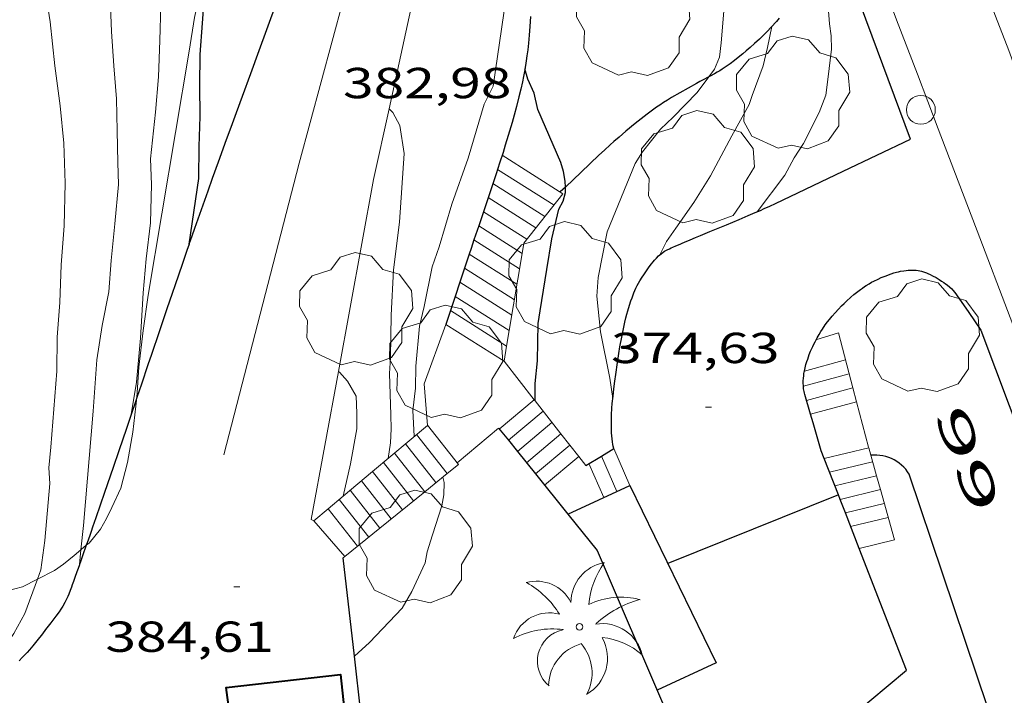
# Model space of a CAD drawing. Units: inches. Extents: x 451998 to 453005, y 4602498 to 4603006.
# Drawn here: x 452941 to 452975, y 4602922 to 4602945 of the extents above; entities that cross this region are included whole.
import ezdxf
from ezdxf.enums import TextEntityAlignment as Align

# ---------------------------------------------------------------- set-up
doc = ezdxf.new("R2010")
doc.units = ezdxf.units.IN
doc.header["$MEASUREMENT"] = 0
doc.linetypes.add('DGN Style 1', pattern=[6.27823832, 0.01044632, -6.267792])
for name, color, linetype, lineweight in [('ARBRE', 7, 'Continuous', 0), ('BOSC', 7, 'Continuous', 0), ('CORBA DE NIVELL', 7, 'Continuous', 0), ('CORBA MESTRA', 7, 'Continuous', 0), ('COTA ALTIMETRICA', 7, 'Continuous', 0), ('EIX VIA URBANA PAVIMENTADA', 7, 'Continuous', 0), ('ESCALES', 7, 'Continuous', 0), ('FACANA EXTERIOR', 7, 'Continuous', 0), ('LIMIT DE PAVIMENT', 7, 'Continuous', 0), ('MUR', 7, 'Continuous', 0), ('MUR CONTENCIO', 7, 'Continuous', 0), ('PAL', 7, 'Continuous', 0), ('PALMERA', 7, 'Continuous', 0), ('TEXT DE NUMERO DE POLICIA', 7, 'Continuous', 0), ('VORERA', 7, 'Continuous', 0)]:
    doc.layers.add(name, color=color, linetype=linetype, lineweight=lineweight)
doc.styles.add('Style-Arial', font='ARIAL.TTF')
doc.linetypes.add('bosc', pattern='A,-2.235,[9,dgnlstyle-mataro.shx,S=0.035752,R=0,X=0,Y=0],-2.235', length=4.47)

# ---------------------------------------------------------------- blocks, each defined once
blk = doc.blocks.new('PAL')
at = {"color": 0, "linetype": 'ByBlock', "lineweight": -2}
blk.add_circle((0, 0), 0.5000000000992941, dxfattribs=at)
blk = doc.blocks.new('ARBRE')
at = {"color": 0, "linetype": 'ByBlock', "lineweight": -2, "flags": 128}
blk.add_lwpolyline([(-0.507, -1.872), (-1.415, -1.448), (-1.697, -0.9400000000000001), (-1.675, -0.342), (-1.951, 0.138), (-1.943, 0.686), (-1.511, 1.208), (-0.871, 1.406), (-0.543, 1.846), (-0.027, 2.012), (0.541, 1.882), (0.933, 1.428), (1.495, 1.262), (1.921, 0.6940000000000001), (1.969, 0.068), (1.593, -0.562), (1.593, -1.098), (1.229, -1.618), (0.505, -1.886), (-0.049, -1.762), (-0.507, -1.872)], dxfattribs=at)
blk = doc.blocks.new('PALME')
at = {"color": 0, "linetype": 'ByBlock', "lineweight": -2}
blk.add_circle((0, 0), 0.1157551100856748, dxfattribs=at)
at = {"color": 0, "linetype": 'ByBlock', "lineweight": -2, "extrusion": (0, 0, -1)}
for centre, radius, start, end in [((-1.108080517649651, 0.8442025735378266), 1.403282171960354, 0.07345277777777103, 79.6846861111111), ((1.484112182736397, 0.2516489796638489), 1.328985995679915, 74.32388055555512, 152.9322555555551), ((3.396099492430687, -1.235495022058487), 3.18010189079768, 119.4532138888884, 148.2736888888884), ((-1.43433788228035, -1.507501967906952), 2.537713358537655, 63.92806388888955, 105.150983333334), ((-3.099570651769638, -2.666359532594681), 3.754366305090909, 47.78692499999996, 74.23604166666661), ((-0.787374611377716, -1.314725165367127), 1.427465218460625, 80.60685555555526, 167.838408333333), ((0.4758311685323715, -1.079651026248932), 1.445902448616271, 150.8229888888895, 239.8864416666673), ((-0.5501846393346786, -2.803135895490646), 2.446884439954634, 95.61006666666718, 131.5520555555561)]:
    blk.add_arc(centre, radius, start, end, dxfattribs=at)
at = {"color": 0, "linetype": 'ByBlock', "lineweight": -2}
for centre, radius, start, end in [((3.298209535241127, 0.4955820450782776), 2.991768910878694, 144.6904888888889, 174.7063861111111), ((-1.048597732901573, -0.8221038019657135), 1.308653105497665, 74.1510222222226, 161.4971611111115), ((-0.933410438656807, -2.966663457632065), 2.896922169811624, 82.45839444444509, 117.9142555555562), ((-0.3516227054595947, -1.18449667429924), 1.107743377042529, 101.6102194444447, 230.7564055555559), ((0.4806208680868149, -2.075879712343216), 1.554275349064389, 105.3338361111102, 178.1020611111103), ((-1.121552417397499, -1.591161145687103), 1.55505366090631, 331.1120861111116, 40.95129444444493)]:
    blk.add_arc(centre, radius, start, end, dxfattribs=at)
blk = doc.blocks.new('COTA')
at = {"color": 0, "linetype": 'ByBlock', "lineweight": -2}
blk.add_line((0, 0), (0.2, 0), dxfattribs=at)

msp = doc.modelspace()

# ---------------------------------------------------------------- linework, layer by layer
at = {"layer": 'BOSC', "color": 3, "linetype": 'bosc', "lineweight": 20}
for points in [[(452947.7801210662, 4602946.110046637, 390.6298662764767), (452947.6089676726, 4602945.721120974, 390.6696056932177), (452947.4889649827, 4602945.391121373, 390.6696056932177), (452947.39996206, 4602945.024121478, 390.6696056932177), (452947.21895294, 4602943.859121046, 390.7016057428305), (452945.7988867072, 4602935.420118737, 391.5656070823761), (452945.6238771563, 4602934.197118169, 391.6376071940049), (452945.4738673331, 4602932.933117347, 391.8616075412945), (452945.4098915708, 4602931.876650522, 391.9495631924505)], [(452945.4098915708, 4602931.876650522, 391.9495631924505), (452945.4098592138, 4602931.876116194, 391.9496076777297), (452945.2758499238, 4602930.679115354, 392.0216077893585), (452945.0818416486, 4602929.628115197, 392.2696081738576), (452944.8518345922, 4602928.745115574, 392.2936082110673), (452944.5488290236, 4602928.073116831, 392.4616084715345), (452944.3618258048, 4602927.68711765, 392.4936085211473), (452944.1538227281, 4602927.324118666, 392.5016085335506), (452943.7538184584, 4602926.843120955, 392.6536087692113), (452943.659009005, 4602926.763412013, 392.6704636756224)], [(452943.659009005, 4602926.763412013, 392.6704636756224), (452943.4838163174, 4602926.616122652, 392.7016088436305), (452943.4743100615, 4602926.608167749, 392.7019270426452)], [(452943.4743100615, 4602926.608167749, 392.7019270426452), (452943.2448144294, 4602926.416124155, 392.7096088560336), (452942.8658115048, 4602926.108126554, 392.8456090668881), (452942.563809428, 4602925.896128517, 393.005609314952), (452941.9702801274, 4602925.588914453, 393.1299979842776)], [(452941.9702801274, 4602925.588914453, 393.1299979842776), (452941.456803364, 4602925.323136028, 393.2376096746449), (452940.9178015497, 4602925.194139918, 393.445609997128), (452940.4688002921, 4602925.120143211, 393.5576101707729), (452940.1610037585, 4602925.129709847, 393.5993453038047)]]:
    msp.add_polyline3d(points, dxfattribs=at)
at = {"layer": 'CORBA DE NIVELL', "color": 30, "linetype": 'Continuous', "lineweight": 0}
for points, elevation in [([(452945.2109750879, 4602931.290844446), (452945.3958632136, 4602932.406117121), (452945.5348750152, 4602933.933118434), (452945.6318870325, 4602935.497120122), (452945.728896121, 4602936.675121213), (452945.8779057757, 4602937.917122008), (452945.9199159399, 4602939.248123753), (452945.8779225821, 4602940.132125442), (452946.0539351469, 4602941.752126618), (452946.1619446318, 4602942.980127702), (452946.2089541967, 4602944.231129287), (452946.2359635257, 4602945.455130979), (452946.2319730039, 4602946.705132947), (452946.2159834195, 4602948.081135202), (452946.128993983, 4602949.491138048), (452946.1070043439, 4602950.86114034), (452946.1880148872, 4602952.234141855), (452946.2510259337, 4602953.677143613), (452946.3160375372, 4602955.193145471), (452946.3220504225, 4602956.890148056), (452946.4200590422, 4602958.006149042), (452946.1081205942, 4602966.182164084)], 386.0005984544), ([(452955.0138639363, 4602930.536041245), (452954.9638706648, 4602931.433043014), (452955.0598766485, 4602932.202043479), (452955.0638824667, 4602932.968044636), (452955.1958930967, 4602934.342045765), (452955.351898536, 4602935.027045643), (452955.6369094335, 4602936.405045616), (452955.8739150287, 4602937.094044887), (452956.3149269269, 4602938.572043833), (452956.8799398746, 4602940.163042012), (452957.4299549236, 4602942.034040741), (452957.738960069, 4602942.649039349), (452958.4779996759, 4602947.7180416), (452958.4510065842, 4602948.634043225), (452958.4550139124, 4602949.599044692), (452958.3780213881, 4602950.600046827), (452958.2280293122, 4602951.675049633), (452958.0800427934, 4602953.482053557), (452957.939055466, 4602955.181057261), (452957.7930652477, 4602956.500060414), (452957.4893554091, 4602957.090507331)], 382.0005922528001), ([(452961.8828845103, 4602931.843991155), (452961.7788896755, 4602932.545993032), (452961.4539013648, 4602934.152997989), (452961.3349105661, 4602935.39000081), (452961.3739154675, 4602936.028001504), (452961.6939279898, 4602937.613001533), (452962.6619474579, 4602939.980997859), (452962.9069508197, 4602940.37399661), (452963.5319577524, 4602941.159993086), (452963.9719616289, 4602941.5809904), (452964.8019693879, 4602942.433985425), (452965.2057362692, 4602942.97612078)], 379.0005876016), ([(452954.1058567317, 4602929.77204695), (452954.194860929, 4602930.307047104), (452954.2148646551, 4602930.794047708), (452954.205868306, 4602931.277048525), (452954.1498791148, 4602932.713051176), (452954.1868833757, 4602933.267051755), (452954.2068944618, 4602934.724053861), (452954.287906515, 4602936.296055685), (452954.5049193329, 4602937.941056588), (452954.6569376497, 4602940.32405913), (452954.5139447575, 4602941.290061712), (452954.2699478163, 4602941.743064266), (452954.1373689185, 4602941.872654629)], 383.0005938032), ([(452952.551971439, 4602928.463624377), (452952.8038533246, 4602929.589056546), (452953.0228628223, 4602930.796056756), (452953.0248669606, 4602931.341057585), (452952.9968713332, 4602931.923058699), (452952.7018748593, 4602932.448061752), (452952.4268767319, 4602932.751064309), (452952.385986502, 4602932.779987131)], 384.0005953536), ([(452945.210854459, 4602931.290116794), (452945.2109750879, 4602931.290844446)], 386.0005984544), ([(452952.5518443903, 4602928.463056711), (452952.551971439, 4602928.463624377)], 384.0005953536), ([(452943.4228631999, 4602926.095629699), (452943.4743100615, 4602926.608167749)], 387.0006000048), ([(452943.4228122697, 4602926.095122307), (452943.4228631999, 4602926.095629699)], 387.0006000048), ([(452939.3217684671, 4602921.160145774), (452939.9447770357, 4602922.1621426), (452940.6707844438, 4602922.990138374), (452941.153790648, 4602923.709135825), (452941.5317964923, 4602924.402134031), (452941.9702801274, 4602925.588914453)], 388.0006015552), ([(452952.9388030084, 4602922.930045198), (452952.9388171568, 4602922.930057762)], 382.0005922528001)]:
    msp.add_lwpolyline(points, dxfattribs=dict(at, elevation=elevation))
at = {"layer": 'CORBA DE NIVELL', "color": 30, "linetype": 'Continuous', "lineweight": 0, "flags": 128}
for points, elevation in [([(452965.2057362692, 4602942.97612078), (452965.4059764778, 4602943.2449821), (452965.5729798552, 4602943.655981469), (452965.6339837436, 4602944.155981782), (452965.7229921367, 4602945.243982794), (452965.6829949883, 4602945.627983692), (452965.7389989145, 4602946.133984052), (452965.7210032949, 4602946.714985089), (452965.6000132671, 4602948.053988083), (452965.6290188129, 4602948.778988988), (452965.6210239753, 4602949.460990106), (452965.4970347243, 4602950.902993282), (452965.3340453901, 4602952.34199675), (452965.1880497845, 4602952.950998802), (452965.0970560397, 4602953.794000799), (452964.7810675609, 4602955.377005652), (452964.5010773093, 4602956.719009857), (452964.2050870859, 4602958.068014193), (452963.9530973785, 4602959.476018287), (452963.9621079846, 4602960.872020383), (452964.1881127054, 4602961.448019562), (452964.2851142671, 4602961.634019115)], 379.0005876016), ([(452941.9702801274, 4602925.588914453), (452942.0908088388, 4602925.915132135), (452942.2248167176, 4602926.926132686), (452942.3968319469, 4602928.898134437), (452942.3658360568, 4602929.446135523), (452942.4338415873, 4602930.161136115), (452942.6358618861, 4602932.795138666), (452942.6528708202, 4602933.969140356), (452942.7408800768, 4602935.171141554), (452942.7918899893, 4602936.467143176), (452942.8989004212, 4602937.820144461), (452942.9259116472, 4602939.294146542), (452942.8769221178, 4602940.684149069), (452942.7569317045, 4602941.972151976), (452942.5659419172, 4602943.357155573), (452942.403953237, 4602944.882159166), (452942.1799639827, 4602946.344163132), (452941.9999742048, 4602947.728166644), (452941.8169860687, 4602949.329170515), (452941.5249997667, 4602951.194175621), (452941.3280128609, 4602952.960179854)], 388.0006015552), ([(452966.8789412791, 4602938.304963264), (452967.8439523506, 4602939.566957898), (452968.1589574598, 4602940.175956453), (452968.4859617151, 4602940.669954738), (452969.0219706344, 4602941.735952323), (452969.2519756194, 4602942.345951524), (452969.3269797798, 4602942.878951781), (452969.4529879876, 4602943.934952463), (452969.4419914684, 4602944.39595326), (452969.3879945259, 4602944.809954312), (452969.2920033607, 4602945.993956876), (452969.3810072318, 4602946.485956963), (452969.5980130691, 4602947.210956441), (452969.696015596, 4602947.523956182)], 377.0005845008001), ([(452943.4743100615, 4602926.608167749), (452943.5588227617, 4602927.450123376), (452943.8988532671, 4602931.401126921), (452944.0268669563, 4602933.179128706), (452944.209876254, 4602934.367129161), (452944.4428854623, 4602935.5331292), (452944.5258938082, 4602936.61613025), (452944.6489036579, 4602937.88913129), (452944.7789141937, 4602939.251132416), (452944.7489198985, 4602940.009133818), (452944.7309281562, 4602941.101135648), (452944.7039365821, 4602942.217137584), (452944.6109451104, 4602943.360140061), (452944.5329540035, 4602944.548142494), (452944.4719648502, 4602945.990145192)], 387.0006000048), ([(452963.5169247688, 4602936.815986465), (452963.7379286321, 4602937.279985507), (452964.0619326247, 4602937.739983762), (452964.6849403359, 4602938.628980414), (452965.2699482158, 4602939.5479774), (452965.9989598548, 4602940.932974015), (452966.5999690418, 4602942.020971142), (452966.7109715129, 4602942.32397077), (452967.0909799096, 4602943.352969483), (452967.2439849954, 4602943.991969312), (452967.3899907075, 4602944.714969325)], 378.0005860512001), ([(452954.1373689185, 4602941.872654629), (452954.1369485966, 4602941.873065476)], 383.0005938032), ([(452952.385986502, 4602932.779987131), (452952.3858768884, 4602932.780064664)], 384.0005953536), ([(452952.9388171568, 4602922.930057762), (452953.4658073764, 4602923.398041924), (452954.5928181984, 4602924.594035228), (452954.9268230639, 4602925.167033582), (452955.3938312769, 4602926.154031568), (452955.4558343018, 4602926.540031697), (452955.6428390379, 4602927.126031186), (452955.9698471704, 4602928.131030262), (452956.0368501575, 4602928.511030343), (452956.0518534435, 4602928.941030896), (452955.9998547438, 4602929.123031573)], 382.0005922528001)]:
    msp.add_lwpolyline(points, dxfattribs=dict(at, elevation=elevation))
at = {"layer": 'CORBA MESTRA', "color": 30, "linetype": 'Continuous', "lineweight": 30}
for points, elevation in [([(452947.2193169496, 4602937.18589297), (452947.5569200181, 4602939.451111646), (452947.5629284724, 4602940.564113326), (452947.6019363859, 4602941.599114636), (452947.5889445224, 4602942.674116402), (452947.6029527234, 4602943.752117966), (452947.6869610709, 4602944.835119008), (452947.7609695775, 4602945.941120161), (452947.7801210662, 4602946.110046637)], 385.0005969040001), ([(452959.1958809626, 4602931.758140487), (452959.2018843297, 4602932.368012309), (452959.2818903493, 4602933.145012906), (452959.3039001864, 4602934.437014743), (452959.3649036044, 4602934.875014959), (452959.5979148006, 4602936.303015405), (452959.7759231876, 4602937.372015712), (452960.0139313262, 4602938.396015494), (452960.1619336118, 4602938.667014791), (452960.2459360943, 4602938.977014634), (452960.2407456553, 4602939.159672514)], 380.0005891520001), ([(452947.2189022856, 4602937.183110695), (452947.2193169496, 4602937.18589297)], 385.0005969040001), ([(452959.195879692, 4602931.758011408), (452959.1958809626, 4602931.758140487)], 380.0005891520001)]:
    msp.add_lwpolyline(points, dxfattribs=dict(at, elevation=elevation))
at = {"layer": 'CORBA MESTRA', "color": 30, "linetype": 'Continuous', "lineweight": 30, "elevation": 380.0005891520001, "flags": 128}
msp.add_lwpolyline([(452960.2407456553, 4602939.159672514), (452960.2349390136, 4602939.364015318), (452960.1789415065, 4602939.704016269), (452960.0869437085, 4602940.013017447), (452959.2929563627, 4602941.843026308), (452959.16596043, 4602942.405028143), (452958.9419638081, 4602942.896030604), (452958.8409663375, 4602943.250031919)], dxfattribs=at)
at = {"layer": 'EIX VIA URBANA PAVIMENTADA', "color": 1, "linetype": 'Continuous', "lineweight": 20}
for points in [[(453000, 4602878.743543028, 365.6585702119406), (452999.3045535075, 4602880.572627725, 365.9255673301201), (452995.7296195762, 4602890.010669483, 367.2375693642449), (452992.5656801058, 4602898.634706859, 368.3975711627089), (452989.7537352627, 4602906.478740356, 369.4935728619473), (452985.5148097029, 4602917.155789074, 370.8775750077008), (452981.5638839673, 4602927.750835479, 372.3335772650834), (452978.3089442496, 4602936.360873524, 373.5415791379664), (452975.5939971594, 4602943.888905796, 374.3815804403026), (452972.1470592533, 4602952.77694573, 375.5015821767506), (452968.5151266903, 4602962.406988218, 376.8935843349074), (452966.7431628216, 4602967.531009607, 377.5415853395664), (452965.9461914581, 4602971.468021758, 378.0615861457745), (452965.6082153281, 4602974.683029307, 378.4375867287249), (452965.6082364821, 4602977.47103363, 378.7415872000465), (452965.8992567746, 4602980.086035476, 378.8695873984977), (452966.6099147284, 4602982.201708507, 379.0278217780373)], [(452954.8186917072, 4602955.138120045, 382.0432149194085), (452954.3990299846, 4602952.546080036, 382.1575924962129), (452952.9279858587, 4602947.031082647, 382.6215932155985), (452951.0279294512, 4602939.985086138, 383.5335946295633), (452948.4188488101, 4602929.890090284, 384.4695960807376)]]:
    msp.add_polyline3d(points, dxfattribs=at)
at = {"layer": 'ESCALES', "color": 1, "linetype": 'Continuous', "lineweight": 0, "flags": 128}
for points, elevation in [([(452958.0519424352, 4602940.261033272), (452960.1599355891, 4602938.928015211)], 380.1805894310721), ([(452957.8929384708, 4602939.771033718), (452959.8489321251, 4602938.535016961)], 380.1805894310721), ([(452957.7309345169, 4602939.283034191), (452959.5369286519, 4602938.141018718)], 380.1805894310721), ([(452957.5679305614, 4602938.795034671), (452959.2249251787, 4602937.747020474)], 380.1805894310721), ([(452957.4041899452, 4602938.305868664), (452958.9129216979, 4602937.352022229)], 380.1805894310721), ([(452957.0781070421, 4602937.329916947), (452958.6569135541, 4602936.331022588)], 380.1805894310721), ([(452956.9150278153, 4602936.841965063), (452958.5669093629, 4602935.797022442)], 380.1805894310721), ([(452958.7475830733, 4602936.866234377), (452958.7479177545, 4602936.866022727)], 380.1805894310721), ([(452956.7519107752, 4602936.354037078), (452958.4769051715, 4602935.263022298)], 380.1805894310721), ([(452956.5890308635, 4602935.866959053), (452958.3869009803, 4602934.729022153)], 380.1805894310721), ([(452956.0988949444, 4602934.401039004), (452958.1178884535, 4602933.133021719)], 380.1805894310721), ([(452958.2968556382, 4602934.19404803), (452958.2968967814, 4602934.194022007)], 380.1805894310721), ([(452958.2067903944, 4602933.660086491), (452958.1178884533, 4602933.133021718)], 381.1417226288947), ([(452958.2067903944, 4602933.660086491), (452958.2068925901, 4602933.660021862)], 380.1805894310721), ([(452968.5181809872, 4602932.795017407), (452968.5179020128, 4602932.794942286)], 375.0105814155041), ([(452968.4799079132, 4602932.267944437), (452968.4798979552, 4602932.267941757)], 375.0105814155041), ([(452970.1967075316, 4602932.212876796), (452968.58789442, 4602931.77994018)], 375.0105814155041), ([(452959.1633659496, 4602931.79958026), (452957.9558703944, 4602930.786019309)], 379.5405884388161), ([(452970.3224141663, 4602931.731796928), (452970.7328854611, 4602930.160921399)], 375.6306273774372), ([(452968.7269091123, 4602931.301943262), (452968.7268910086, 4602931.301938385)], 375.0105814155041), ([(452955.4647719017, 4602930.915224519), (452955.4728675795, 4602930.922038361)], 381.9184287847565), ([(452955.4728675767, 4602930.92203836), (452956.5408589135, 4602929.562028149)], 381.7205918186881), ([(452960.0866764946, 4602930.622838299), (452958.8938630092, 4602929.621010386)], 379.5405884388161), ([(452954.7078615043, 4602930.278043168), (452955.7638529362, 4602928.93303307)], 381.7205918186881), ([(452958.2682907779, 4602930.397371347), (452958.2678679265, 4602930.39701634)], 379.5405884388161), ([(452961.9208714504, 4602930.114988185), (452962.4738626261, 4602928.838982011)], 378.7405871984961), ([(452970.7407720148, 4602930.132894065), (452970.7328854625, 4602930.160921399)], 376.2033916308658), ([(452958.5809076242, 4602930.009048763), (452958.5808654678, 4602930.009013363)], 379.5405884388161), ([(452960.7026392102, 4602929.837805377), (452959.5188580825, 4602928.844004439)], 379.5405884388161), ([(452960.7026392102, 4602929.837805377), (452960.9488654578, 4602929.523994646)], 379.7576139368293), ([(452961.4898889119, 4602929.852944639), (452962.0208603228, 4602928.627985121)], 378.7405871984961), ([(452969.2021388977, 4602929.762994619), (452969.2018800679, 4602929.762932395)], 376.190583244976), ([(452953.943855441, 4602929.635047967), (452954.9878469682, 4602928.305037984)], 381.7205918186881), ([(452961.0598661397, 4602929.590993906), (452961.5678580194, 4602928.416988231)], 378.7405871984961), ([(452970.8758818209, 4602929.65191952), (452969.384876793, 4602929.293930279)], 376.190583244976), ([(452953.5609879799, 4602929.31287757), (452954.5988439751, 4602927.990040447)], 381.7205918186881), ([(452956.1518213816, 4602929.247074656), (452956.1518559203, 4602929.247030611)], 381.7205918186881), ([(452959.2062184289, 4602929.232307808), (452959.2058605414, 4602929.232007416)], 379.5405884388161), ([(452971.0114869638, 4602929.170823688), (452969.5678735105, 4602928.823928162)], 376.190583244976), ([(452953.1798493778, 4602928.992052767), (452954.2118410002, 4602927.677042899)], 381.7205918186881), ([(452955.3765405507, 4602928.619429792), (452955.3768499538, 4602928.619035519)], 381.7205918186881), ([(452952.0330152416, 4602928.026837477), (452953.0488320497, 4602926.735050262)], 381.7205918186881), ([(452952.4148433054, 4602928.348057573), (452953.435835032, 4602927.049047812)], 381.7205918186881), ([(452969.7503706366, 4602928.354046404), (452969.7498702266, 4602928.353926052)], 376.190583244976), ([(452969.9329058771, 4602927.884933285), (452969.9328669517, 4602927.884923937)], 376.190583244976), ([(452971.4168680688, 4602927.728912435), (452970.1158636769, 4602927.41592182)], 376.190583244976), ([(452952.6045850254, 4602926.375335037), (452951.5378363461, 4602927.610063083)], 381.7205918186881), ([(452953.8236643879, 4602927.362266313), (452953.8238380085, 4602927.362045353)], 381.7205918186881), ([(452970.4142037167, 4602926.648004294), (452971.6358625128, 4602926.951909569)], 377.9255859349201)]:
    msp.add_lwpolyline(points, dxfattribs=dict(at, elevation=elevation))
at = {"layer": 'ESCALES', "color": 1, "linetype": 'Continuous', "lineweight": 0}
for points, elevation in [([(452960.1599355891, 4602938.928015213), (452958.8069205165, 4602937.218022827), (452958.7475830733, 4602936.866234377)], 380.1655894077558), ([(452957.4039265969, 4602938.306035157), (452957.4041899452, 4602938.305868664)], 380.1805894310721), ([(452957.240922649, 4602937.819035639), (452957.2414243323, 4602937.818718378)], 380.1805894310721), ([(452957.2414243323, 4602937.818718378), (452958.7475830733, 4602936.866234377)], 380.1805894310721), ([(452957.077918686, 4602937.330036118), (452957.0781070421, 4602937.329916947)], 380.1805894310721), ([(452956.9149147306, 4602936.842036598), (452956.9150278153, 4602936.841965063)], 380.1805894310721), ([(452958.7475830733, 4602936.866234377), (452958.2968556382, 4602934.19404803)], 380.8748703215651), ([(452956.5889068273, 4602935.86703756), (452956.5890308635, 4602935.866959053)], 380.1805894310721), ([(452956.4249028628, 4602935.378038046), (452956.425443865, 4602935.377695868)], 380.1805894310721), ([(452956.425443865, 4602935.377695868), (452958.2968556382, 4602934.19404803)], 380.1805894310721), ([(452956.2618989073, 4602934.890038526), (452956.2623074098, 4602934.889780188)], 380.1805894310721), ([(452956.2623074098, 4602934.889780188), (452958.2067903944, 4602933.660086491)], 380.1805894310721), ([(452958.2968556382, 4602934.19404803), (452958.2067903944, 4602933.660086491)], 381.0972802407728), ([(452968.9159107942, 4602933.870940938), (452969.6989138816, 4602934.11793538), (452970.1967075316, 4602932.212876796)], 374.7815810595639), ([(452958.1178884445, 4602933.13202172), (452959.1633659496, 4602931.79958026)], 380.9545906310668), ([(452969.9439071372, 4602933.17893206), (452968.5181809872, 4602932.795017407)], 375.0105814155041), ([(452970.0699036678, 4602932.695930356), (452968.4799079132, 4602932.267944437)], 375.0105814155041), ([(452970.1969001999, 4602932.212928643), (452970.1967075316, 4602932.212876796)], 375.0105814155041), ([(452970.1967075316, 4602932.212876796), (452970.3224141663, 4602931.731796928)], 375.4594474150651), ([(452959.163879961, 4602931.800011717), (452959.1633659496, 4602931.79958026)], 379.5405884388161), ([(452959.1633659496, 4602931.79958026), (452959.1958809626, 4602931.758140487)], 380.470438648377), ([(452959.1958809626, 4602931.758140487), (452960.0866764946, 4602930.622838299)], 380.4553812148803), ([(452970.3224141663, 4602931.731796928), (452968.7269091123, 4602931.301943262)], 375.0105814155041), ([(452970.3228967456, 4602931.731926942), (452970.3224141663, 4602931.731796928)], 375.0105814155041), ([(452959.470877455, 4602931.407008777), (452958.2682907779, 4602930.397371347)], 379.5405884388161), ([(452953.5609879799, 4602929.31287757), (452955.4647719017, 4602930.915224519)], 383.2909829129226), ([(452959.7788749582, 4602931.015005833), (452958.5809076242, 4602930.009048763)], 379.5405884388161), ([(452955.0908645413, 4602930.60004076), (452956.1518213816, 4602929.247074656)], 381.7205918186881), ([(452960.0868724615, 4602930.623002889), (452960.0866764946, 4602930.622838299)], 379.5405884388161), ([(452960.0866764946, 4602930.622838299), (452960.7026392102, 4602929.837805377)], 380.0428611741337), ([(452960.3948699571, 4602930.229999943), (452959.2062184289, 4602929.232307808)], 379.5405884388161), ([(452970.7407720148, 4602930.132894065), (452969.2021388977, 4602929.762994619)], 376.190583244976), ([(452970.7408852612, 4602930.132921291), (452970.7407720148, 4602930.132894065)], 376.190583244976), ([(452971.0114869638, 4602929.170823688), (452970.7407720148, 4602930.132894065)], 376.6773804186982), ([(452954.326858478, 4602929.95704556), (452955.3765405507, 4602928.619429792)], 381.7205918186881), ([(452960.7028674603, 4602929.837996997), (452960.7026392102, 4602929.837805377)], 379.5405884388161), ([(452961.4898687942, 4602929.85299105), (452961.4898889119, 4602929.852944639)], 378.7405871984961), ([(452952.551971439, 4602928.463624377), (452953.5609879799, 4602929.31287757)], 384.0184445763704), ([(452953.560852404, 4602929.313050373), (452953.5609879799, 4602929.31287757)], 381.7205918186881), ([(452971.0118783822, 4602929.170917744), (452971.0114869638, 4602929.170823688)], 376.190583244976), ([(452971.1468127754, 4602928.689901022), (452971.0114869638, 4602929.170823688)], 376.9143193748047), ([(452952.0330152416, 4602928.026837477), (452952.551971439, 4602928.463624377)], 384.3925918012615), ([(452952.7968463332, 4602928.669055172), (452953.8236643879, 4602927.362266313)], 381.7205918186881), ([(452971.1468127754, 4602928.689901022), (452969.7503706366, 4602928.354046404)], 376.190583244976), ([(452971.1468749419, 4602928.689915974), (452971.1468127754, 4602928.689901022)], 376.190583244976), ([(452971.635862514, 4602926.951909572), (452971.1468127754, 4602928.689901022)], 377.770585693419), ([(452951.5378363488, 4602927.610063083), (452952.0330152416, 4602928.026837477)], 384.7495965147391), ([(452952.0328402775, 4602928.027059973), (452952.0330152416, 4602928.026837477)], 381.7205918186881), ([(452971.2818715016, 4602928.208914204), (452969.9329058771, 4602927.884933285)], 376.190583244976), ([(452952.6048286298, 4602926.375053072), (452952.6045850254, 4602926.375335037)], 381.7205918186881), ([(452970.4138583117, 4602926.64791837), (452970.4142037167, 4602926.648004294)], 377.9255859349201)]:
    msp.add_lwpolyline(points, dxfattribs=dict(at, elevation=elevation))
at = {"layer": 'FACANA EXTERIOR', "color": 1, "linetype": 'Continuous', "lineweight": 40}
msp.add_polyline3d([(452948.5857879271, 4602921.073022813, 393.9096957958047), (452948.6037822127, 4602921.075075214, 393.9096107165137), (452948.5007878955, 4602921.84507719, 391.1736064746192), (452952.458797431, 4602922.293047853, 391.1736064746192), (452952.8187726314, 4602918.951039941, 392.2216080994385)], dxfattribs=at)
at = {"layer": 'LIMIT DE PAVIMENT', "color": 1, "linetype": 'Continuous', "lineweight": 20, "elevation": 381.51259149611}
msp.add_lwpolyline([(452956.0988949479, 4602934.401039007), (452955.3488782451, 4602932.353041526), (452955.4647719017, 4602930.915224519)], dxfattribs=at)
at = {"layer": 'LIMIT DE PAVIMENT', "color": 1, "linetype": 'Continuous', "lineweight": 20, "elevation": 381.7095588312962, "flags": 128}
msp.add_lwpolyline([(452955.4647719017, 4602930.915224519), (452955.4648675064, 4602930.914038413)], dxfattribs=at)
at = {"layer": 'LIMIT DE PAVIMENT', "color": 1, "linetype": 'Continuous', "lineweight": 20, "extrusion": (0.01680441771861429, 0.01409343202949484, 0.9997594644307043), "elevation": 72864.26968609943, "flags": 128}
msp.add_lwpolyline([(3235719.123084543, -3304079.798446797), (3235719.123084542, -3304081.667862972)], dxfattribs=at)
at = {"layer": 'MUR', "color": 1, "linetype": 'Continuous', "lineweight": 20, "elevation": 382.5297313564175, "flags": 128}
msp.add_lwpolyline([(452956.1518213816, 4602929.247074656), (452956.5408589137, 4602929.562028153)], dxfattribs=at)
at = {"layer": 'MUR', "color": 1, "linetype": 'Continuous', "lineweight": 20}
for points, elevation in [([(452955.3765405507, 4602928.619429792), (452956.1518213816, 4602929.247074656)], 383.0939751784689), ([(452953.8236643879, 4602927.362266313), (452955.3765405507, 4602928.619429792)], 384.2241472999505), ([(452952.6045850254, 4602926.375335037), (452953.8236643879, 4602927.362266313)], 385.1113845068299), ([(452952.5548282492, 4602926.335053395), (452952.6045850254, 4602926.375335037)], 385.1475971313193)]:
    msp.add_lwpolyline(points, dxfattribs=dict(at, elevation=elevation))
at = {"layer": 'MUR CONTENCIO', "color": 1, "linetype": 'Continuous', "lineweight": 30}
for points, elevation in [([(452957.9328705722, 4602930.81401953), (452958.2682907779, 4602930.397371347)], 382.2455926332623), ([(452958.2682907779, 4602930.397371347), (452958.5809076242, 4602930.009048763)], 382.2455926332852), ([(452958.5809076242, 4602930.009048763), (452959.2062184289, 4602929.232307808)], 382.2455926333066), ([(452960.9488654615, 4602929.523994644), (452961.4898889119, 4602929.852944639)], 379.4855883536802), ([(452969.6905457093, 4602928.507795665), (452969.2021388977, 4602929.762994619)], 377.7945711850404), ([(452959.2062184289, 4602929.232307808), (452960.3278835026, 4602927.839011556)], 382.2455926333493), ([(452969.6908713036, 4602928.507926739), (452969.6905457093, 4602928.507795665)], 378.0295860961617), ([(452969.7503706366, 4602928.354046404), (452969.6905457093, 4602928.507795665)], 377.7999196743054), ([(452969.9329058771, 4602927.884933285), (452969.7503706366, 4602928.354046404)], 377.8162387542714), ([(452960.3278835026, 4602927.839011556), (452961.339843743, 4602926.581987118), (452963.6780742095, 4602921.150075466)], 382.245592633426), ([(452970.4142037167, 4602926.648004294), (452969.9329058771, 4602927.884933285)], 377.8592679135493), ([(452966.335229504, 4602917.667307687), (452972.0508289367, 4602922.441899434), (452970.4142037167, 4602926.648004294)], 377.7426061563785), ([(452953.3807248182, 4602919.011471514), (452952.9388171568, 4602922.930057762)], 385.2135972342353)]:
    msp.add_lwpolyline(points, dxfattribs=dict(at, elevation=elevation))
at = {"layer": 'MUR CONTENCIO', "color": 1, "linetype": 'Continuous', "lineweight": 30, "flags": 128}
for points, elevation in [([(452961.4898889119, 4602929.852944639), (452961.9208714541, 4602930.114988186)], 379.4371636386004), ([(452969.2021388977, 4602929.762994619), (452969.0978819401, 4602930.030933602)], 377.7509064669456), ([(452976.8076343012, 4602915.378787315), (452972.1448805488, 4602929.224909236)], 377.9289986712002), ([(452969.6905457093, 4602928.507795665), (452963.7888441253, 4602926.131967836)], 378.0295860961617), ([(452952.9388171568, 4602922.930057762), (452952.5548282487, 4602926.33505339)], 385.2135972342353)]:
    msp.add_lwpolyline(points, dxfattribs=dict(at, elevation=elevation))
at = {"layer": 'MUR CONTENCIO', "color": 1, "linetype": 'Continuous', "lineweight": 30}
for points in [[(452952.4289124336, 4602952.667264687, 384.4813483372847), (452952.3680257963, 4602952.409095234, 384.4855961055441), (452952.2010201199, 4602951.695095393, 384.4985961256992), (452952.0740158712, 4602951.161095529, 384.5085961412033), (452951.9750126827, 4602950.761095661, 384.5165961536065), (452951.8990102962, 4602950.462095774, 384.5235961644593), (452951.8390085036, 4602950.238095882, 384.5295961737617), (452951.7460058176, 4602949.903096068, 384.5385961877153), (452951.648003139, 4602949.570096295, 384.5495962047697), (452951.5270000074, 4602949.182096613, 384.5635962264753), (452951.4179972738, 4602948.844096915, 384.5765962466305), (452951.3189948821, 4602948.549097208, 384.5875962636849), (452951.1419907077, 4602948.035097755, 384.6085962962433), (452951.0069875847, 4602947.651098183, 384.6245963210498), (452950.7989828918, 4602947.075098869, 384.6475963567088), (452950.5899782049, 4602946.500099563, 384.6695963908177), (452950.2059696352, 4602945.449100847, 384.7045964450817), (452949.6269567795, 4602943.873102797, 384.7505965164), (452949.3389503464, 4602943.084103758, 384.7725965505089), (452949.0519439225, 4602942.296104715, 384.7975965892689), (452948.8449392766, 4602941.726105402, 384.8185966218273)], [(452972.19296857, 4602940.815926837, 376.3975835659089), (452970.8639935895, 4602944.384942454, 377.7335856372433), (452969.696015596, 4602947.523956182, 378.9086236034632)], [(452959.0389804387, 4602945.068033236, 381.7495918636498), (452959.0159777398, 4602944.717032867, 381.7585918776033), (452958.9899753777, 4602944.411032588, 381.7685918931073), (452958.963973304, 4602944.143032371, 381.7785919086113), (452958.9369714865, 4602943.909032214, 381.787591922565), (452958.9109698908, 4602943.704032092, 381.7955919349681), (452958.8849684999, 4602943.526032014, 381.8025919458209), (452958.8349660551, 4602943.21403191, 381.8145919644257), (452958.7929642221, 4602942.981031867, 381.8235919783793), (452958.7579628476, 4602942.807031862, 381.8295919876817), (452958.7009607789, 4602942.546031891, 381.8385920016353), (452958.6369587069, 4602942.286031973, 381.8455920124882), (452958.5479559967, 4602941.947032122, 381.8535920248913), (452958.4669536328, 4602941.652032279, 381.8595920341937), (452958.3949515712, 4602941.395032427, 381.8645920419457), (452958.2639479689, 4602940.947032727, 381.8715920527985), (452958.1619452689, 4602940.612032982, 381.8735920558993), (452958.0839432511, 4602940.362033186, 381.8745920574497), (452957.9639402197, 4602939.987033514, 381.8735920558993), (452957.8409371913, 4602939.613033868, 381.8695920496978), (452957.4041899452, 4602938.305868664, 381.8493022783649)], [(452967.6479933002, 4602945.003967815, 379.5555884620721), (452967.5469922635, 4602944.887968401, 379.5545884605218), (452967.3669904821, 4602944.68996946, 379.5545884605218), (452967.228989168, 4602944.544970283, 379.5565884636225), (452967.1229881917, 4602944.437970921, 379.5575884651729), (452966.9609867493, 4602944.280971907, 379.5615884713745), (452966.792985328, 4602944.127972945, 379.5655884775761), (452966.6389840573, 4602943.991973902, 379.5705884853281), (452966.5029829511, 4602943.873974751, 379.5775884961809), (452966.3839819927, 4602943.771975496, 379.5835885054834), (452966.2779811682, 4602943.684976165, 379.5885885132353), (452966.0909797478, 4602943.535977353, 379.5995885302897), (452965.9469787126, 4602943.428978279, 379.6065885411425), (452965.8379779519, 4602943.350978986, 379.6115885488945), (452965.6699768415, 4602943.238980087, 379.6175885581969), (452965.5839763061, 4602943.185980658, 379.6195885612977), (452965.4969757767, 4602943.133981236, 379.6215885643985), (452965.4079752594, 4602943.083981834, 379.6225885659489), (452965.2499743694, 4602942.998982903, 379.6195885612977), (452965.2057362692, 4602942.97612078, 379.6184733194474)], [(452965.2057362692, 4602942.97612078, 379.6184733194474), (452965.0119730672, 4602942.875984518, 379.6135885519952), (452964.8939724062, 4602942.812985315, 379.6125885504449), (452964.7759717376, 4602942.74898611, 379.6135885519952), (452964.2009683726, 4602942.422989968, 379.6295885768017), (452963.9149666621, 4602942.25599188, 379.6375885892049), (452963.773965791, 4602942.169992817, 379.6415885954065), (452963.6329649047, 4602942.081993748, 379.6455886016081), (452963.5059640856, 4602941.999994586, 379.6485886062594), (452963.3959633461, 4602941.924995304, 379.6515886109105), (452963.2069620363, 4602941.79099653, 379.6555886171121), (452963.0679610317, 4602941.686997424, 379.6595886233137), (452962.8629594923, 4602941.525998729, 379.6645886310657), (452962.6609579271, 4602941.361000006, 379.6695886388177), (452962.3399553884, 4602941.092002026, 379.6795886543218), (452962.10095347, 4602940.888003522, 379.6885886682753), (452961.9229520255, 4602940.734004634, 379.6975886822289), (452961.7899509392, 4602940.618005463, 379.7065886961825), (452961.5939492923, 4602940.441006675, 379.7215887194384), (452961.4009476274, 4602940.261007862, 379.7415887504465), (452960.7849422336, 4602939.676011628, 379.8135888620753), (452960.2407456553, 4602939.159672514, 379.8519758962221)], [(452948.8449392766, 4602941.726105402, 384.8185966218273), (452948.6629352007, 4602941.226106008, 384.8395966543857), (452948.5049316476, 4602940.79010653, 384.8595966853937), (452948.2279254136, 4602940.025107446, 384.9015967505105), (452948.0209207451, 4602939.452108128, 384.9375968063248), (452947.8669172437, 4602939.02210863, 384.9665968512865), (452947.6369119931, 4602938.377109375, 385.0155969272561), (452947.4099067472, 4602937.732110098, 385.0695970109777), (452947.3139045194, 4602937.458110401, 385.0955970512882), (452947.224902439, 4602937.202110679, 385.1225970931489), (452947.2193169496, 4602937.18589297, 385.1244813131457)], [(452961.9208714504, 4602930.114988185, 379.0715877116785), (452961.9008720263, 4602930.19498846, 379.0715877116785), (452961.8878724767, 4602930.256988656, 379.0705877101281), (452961.8718731574, 4602930.349988921, 379.0675877054769), (452961.8598738445, 4602930.442989157, 379.0615876961746), (452961.8498746484, 4602930.550989401, 379.0525876822209), (452961.8438754055, 4602930.651989602, 379.0425876667169), (452961.8358768347, 4602930.841989958, 379.0215876341585), (452961.8348781003, 4602931.008990224, 378.9995876000497), (452961.8368792112, 4602931.154990436, 378.9785875674913), (452961.8408801886, 4602931.282990604, 378.9585875364833), (452961.8538819083, 4602931.506990852, 378.9205874775681), (452961.8668831956, 4602931.673991012, 378.8915874326065), (452961.8908851373, 4602931.924991219, 378.8445873597377), (452961.9198870791, 4602932.174991387, 378.7975872868689), (452961.9538891805, 4602932.444991547, 378.745587206248), (452961.9848910117, 4602932.679991676, 378.7005871364801), (452962.0448942155, 4602933.089991857, 378.6215870139985), (452962.0938966208, 4602933.396991962, 378.5615869209745), (452962.1328984265, 4602933.626992022, 378.5165868512065), (452962.1969011283, 4602933.969992069, 378.4495867473296), (452962.2659038454, 4602934.313992077, 378.3815866419026), (452962.3039052094, 4602934.485992056, 378.3465865876385), (452962.3389064017, 4602934.635992023, 378.315586539576), (452962.3729074408, 4602934.765991967, 378.2885864977152), (452962.4039083463, 4602934.878991907, 378.2645864605057), (452962.4629099325, 4602935.075991764, 378.2225863953889), (452962.5119111162, 4602935.221991619, 378.1915863473266), (452962.5509120113, 4602935.331991494, 378.1685863116672), (452962.6149133474, 4602935.494991261, 378.1345862589537), (452962.684914685, 4602935.656990981, 378.1015862077904), (452962.731915509, 4602935.755990778, 378.0835861798834), (452962.7769162162, 4602935.839990566, 378.0705861597281), (452962.8179168336, 4602935.912990368, 378.0595861426738), (452962.8949179014, 4602936.037989978, 378.0455861209681), (452962.9549186849, 4602936.128989664, 378.0365861070144), (452963.0489198702, 4602936.265989163, 378.0245860884096), (452963.1469210464, 4602936.400988629, 378.0135860713553), (452963.2209219199, 4602936.500988223, 378.0055860589521), (452963.2789225561, 4602936.572987894, 377.9995860496497), (452963.3229230265, 4602936.625987642, 377.9945860418977), (452963.3939237208, 4602936.702987223, 377.9885860325953), (452963.4699243925, 4602936.775986759, 377.9815860217424), (452963.5579250903, 4602936.849986206, 377.9755860124401), (452963.6259255904, 4602936.901985771, 377.9715860062385), (452963.6789259381, 4602936.936985424, 377.9685860015873), (452963.7599264279, 4602936.984984883, 377.9635859938353), (452963.8439268768, 4602937.026984311, 377.9575859845328), (452963.9089271976, 4602937.055983863, 377.9505859736801), (452963.9649274741, 4602937.080983477, 377.9405859581761), (452964.0639279538, 4602937.123982792, 377.9195859256177), (452964.2129286781, 4602937.188981761, 377.8835858698033), (452964.2879290448, 4602937.221981244, 377.8665858434465), (452964.3629294038, 4602937.253980725, 377.8535858232913), (452964.5599303467, 4602937.33797936, 377.8265857814305), (452964.7449312177, 4602937.414978077, 377.8045857473218), (452964.9199320429, 4602937.487976861, 377.7865857194145), (452965.2479335757, 4602937.622974582, 377.7585856760033), (452965.8229362578, 4602937.858970585, 377.7175856124369), (452966.2529382751, 4602938.036967598, 377.6845855612738), (452966.5739398046, 4602938.172965374, 377.6545855147617), (452966.8129409567, 4602938.27596372, 377.6265854713506), (452966.9919418261, 4602938.353962483, 377.6015854325905), (452967.1249424875, 4602938.413961567, 377.5805854000321), (452967.3229434774, 4602938.503960204, 377.5445853442177), (452967.5189444793, 4602938.59595886, 377.5015852775505), (452969.8559565246, 4602939.705942848, 376.9495844217297), (452972.19296857, 4602940.815926837, 376.3975835659089)], [(452960.2407456553, 4602939.159672514, 379.8519758962221), (452960.0619359076, 4602938.990016051, 379.8645889411458)], [(452957.4041899452, 4602938.305868664, 381.8493022783649), (452957.2414243323, 4602937.818718378, 381.8417407491344)], [(452957.2414243323, 4602937.818718378, 381.8417407491344), (452957.0781070421, 4602937.329916947, 381.8341535908807)], [(452957.0781070421, 4602937.329916947, 381.8341535908807), (452956.9799163034, 4602937.036036406, 381.8295919876817), (452956.9150278153, 4602936.841965063, 381.82701418343)], [(452947.2193169496, 4602937.18589297, 385.1244813131457), (452947.1419004818, 4602936.961110936, 385.1505971365602), (452946.9858968255, 4602936.511111422, 385.2085972264833), (452946.8508936267, 4602936.117111835, 385.2655973148561), (452946.7328908337, 4602935.773112197, 385.3185973970273), (452946.6298883901, 4602935.472112512, 385.3675974729969), (452946.4498841124, 4602934.94511306, 385.4575976125329), (452946.1818777028, 4602934.155113869, 385.6015978357905), (452945.9148712946, 4602933.36511467, 385.7495980652498), (452945.7948684074, 4602933.009115028, 385.8175981706769), (452945.5688630037, 4602932.343115711, 385.9515983784305), (452945.4098915708, 4602931.876650522, 386.0487454245495)], [(452956.9150278153, 4602936.841965063, 381.82701418343), (452956.5890308635, 4602935.866959053, 381.8140634066034)], [(452968.5181809872, 4602932.795017407, 376.6160017440125), (452968.5409028679, 4602932.902942278, 376.6005838806401), (452968.5709037945, 4602933.01894223, 376.5855838573841), (452968.600904615, 4602933.12094216, 376.5745838403297), (452968.6289053337, 4602933.209942087, 376.5645838248257), (452968.684906589, 4602933.363941901, 376.5485838000193), (452968.7309075253, 4602933.477941729, 376.5365837814144), (452968.8039089132, 4602933.645941434, 376.5165837504065), (452968.8429095958, 4602933.727941266, 376.5055837333521), (452968.8829102725, 4602933.808941088, 376.4935837147473), (452968.9549114311, 4602933.946940755, 376.4715836806384), (452969.0219124152, 4602934.062940427, 376.4535836527314), (452969.0829132685, 4602934.162940119, 376.4375836279249), (452969.1379139987, 4602934.247939833, 376.4235836062193), (452969.2379152615, 4602934.393939301, 376.4005835705602), (452969.3179161898, 4602934.499938859, 376.3815835411025), (452969.3799168854, 4602934.57893851, 376.3685835209473), (452969.4759179144, 4602934.694937962, 376.3475834883889), (452969.5779189451, 4602934.809937366, 376.3255834542801), (452969.6959200916, 4602934.936936668, 376.2985834124192), (452969.7999210723, 4602935.044936047, 376.2715833705585), (452969.8909219115, 4602935.136935499, 376.2465833317985), (452969.9729226304, 4602935.214934997, 376.2245832976897), (452970.1179238567, 4602935.346934102, 376.1845832356738), (452970.2309247603, 4602935.442933394, 376.1565831922625), (452970.3179254264, 4602935.512932841, 376.1365831612545), (452970.4529264172, 4602935.615931978, 376.1085831178432), (452970.5219269036, 4602935.66593153, 376.0965830992384), (452970.593927387, 4602935.714931061, 376.0855830821841), (452970.6489277454, 4602935.7509307, 376.0785830713314), (452970.7519283831, 4602935.813930015, 376.0695830573777), (452970.8429289187, 4602935.865929405, 376.0655830511761), (452970.9239293706, 4602935.908928858, 376.0635830480753), (452971.0679301174, 4602935.977927872, 376.0635830480753), (452971.1779306521, 4602936.025927112, 376.0635830480753), (452971.3459314285, 4602936.093925943, 376.0615830449746), (452971.4319318047, 4602936.125925341, 376.0585830403232), (452971.5189321748, 4602936.156924727, 376.0535830325713), (452971.6149325664, 4602936.188924049, 376.0465830217184), (452971.6999328802, 4602936.212923441, 376.0405830124161), (452971.7749331407, 4602936.231922901, 376.0355830046641), (452971.8399333477, 4602936.24592243, 376.0315829984625), (452971.9549336853, 4602936.266921591, 376.0215829829585), (452972.0409339021, 4602936.277920955, 376.0135829705554), (452972.1049340392, 4602936.282920477, 376.0075829612529), (452972.2019342276, 4602936.287919748, 375.9955829426481), (452972.2969343673, 4602936.286919026, 375.9815829209425), (452972.3799344505, 4602936.280918387, 375.9675828992369), (452972.4529344954, 4602936.271917819, 375.9555828806321), (452972.515934502, 4602936.259917323, 375.9445828635777), (452972.5709344887, 4602936.246916885, 375.935582849624), (452972.666934425, 4602936.218916113, 375.9185828232673), (452972.7379343378, 4602936.192915535, 375.9065828046625), (452972.7919342546, 4602936.170915091, 375.8965827891585), (452972.8709341039, 4602936.134914435, 375.8835827690033), (452972.9499339153, 4602936.093913772, 375.8695827472977), (452973.0719335885, 4602936.02591274, 375.8485827147393), (452973.1769332885, 4602935.96491185, 375.8285826837313), (452973.2649330076, 4602935.909911097, 375.8125826589249), (452973.340932746, 4602935.859910442, 375.797582635669), (452973.4049325038, 4602935.814909887, 375.7845826155137), (452973.4589322765, 4602935.773909414, 375.7735825984594), (452973.5489318469, 4602935.698908615, 375.7545825690017), (452973.6139314925, 4602935.638908029, 375.7405825472961), (452973.6589311979, 4602935.590907613, 375.7305825317921), (452973.7239307297, 4602935.515907004, 375.7155825085362), (452973.7839302158, 4602935.435906424, 375.7015824868305), (452974.2039262156, 4602934.822902287, 375.6015823317904), (452974.6249222173, 4602934.209898142, 375.5015821767506)], [(452956.5890308635, 4602935.866959053, 381.8140634066034), (452956.425443865, 4602935.377695868, 381.8075646381359)], [(452956.425443865, 4602935.377695868, 381.8075646381359), (452956.2623074098, 4602934.889780188, 381.8010837682653)], [(452956.2623074098, 4602934.889780188, 381.8010837682653), (452956.0988949444, 4602934.401039004, 381.7945919334177)], [(452974.6249222173, 4602934.209898142, 375.5015821767506), (452982.1017829994, 4602914.333810596, 373.7735794976593), (452982.6697688159, 4602912.793791273, 373.6884591068547)], [(452968.4799079132, 4602932.267944437, 376.728062822316), (452968.4788980372, 4602932.278941782, 376.7245840728897), (452968.4758987381, 4602932.371941947, 376.6985840325793), (452968.4768994149, 4602932.460942079, 376.6775840000209), (452968.4829000616, 4602932.544942163, 376.6595839721136), (452968.4909006734, 4602932.623942225, 376.6435839473073), (452968.500901258, 4602932.698942266, 376.630583927152), (452968.5129018153, 4602932.769942285, 376.6195839100977), (452968.5181809872, 4602932.795017407, 376.6160017440125)], [(452968.7269091123, 4602931.301943262, 377.151148758375), (452968.5298958248, 4602931.976940926, 376.8375842480849), (452968.5158961976, 4602932.028941113, 376.8145842124257), (452968.5038965736, 4602932.080941284, 376.7925841783169), (452968.4948969466, 4602932.131941431, 376.7735841488594), (452968.4878973075, 4602932.180941561, 376.7555841209521), (452968.4799079132, 4602932.267944437, 376.728062822316)], [(452945.4098915708, 4602931.876650522, 386.0487454245495), (452945.3708582884, 4602931.762116313, 386.0725985660289), (452945.2109750879, 4602931.290844446, 386.1757766959237)], [(452945.2109750879, 4602931.290844446, 386.1757766959237), (452945.1988541749, 4602931.255116832, 386.1835987381232), (452945.0468505703, 4602930.811117296, 386.2825988916129), (452944.7828442883, 4602930.0371181, 386.4605991675842), (452944.5848395805, 4602929.457118702, 386.5985993815393), (452944.2868325249, 4602928.588119616, 386.8115997117745), (452943.989825471, 4602927.719120523, 387.0296000497617), (452943.9318240987, 4602927.5501207, 387.0766001226305), (452943.876822807, 4602927.391120872, 387.1256001986001), (452943.8258216126, 4602927.244121031, 387.1756002761201), (452943.7778204835, 4602927.105121179, 387.2266003551904), (452943.6888183954, 4602926.848121456, 387.3266005102305), (452943.659009005, 4602926.763412013, 387.3613144948959)], [(452969.0978819401, 4602930.030933599, 377.7415856496465), (452968.8138888823, 4602931.003937263, 377.2895849488657), (452968.7269091123, 4602931.301943262, 377.151148758375)], [(452972.1448805484, 4602929.22490923, 377.9575859845328), (452972.0878811202, 4602929.311909798, 377.9545859798816), (452972.0248816446, 4602929.393910402, 377.9505859736801), (452971.954882128, 4602929.471911056, 377.9485859705794), (452971.8798825504, 4602929.542911734, 377.945585965928), (452971.7988829257, 4602929.608912452, 377.9435859628273), (452971.7138832415, 4602929.667913187, 377.9415859597265), (452971.6238835041, 4602929.720913952, 377.9405859581761), (452971.5298836999, 4602929.765914735, 377.9395859566257), (452971.433883847, 4602929.804915524, 377.9395859566257), (452971.3338839195, 4602929.83491633, 377.9395859566257), (452971.2328839375, 4602929.857917132, 377.9395859566257), (452971.1298838916, 4602929.872917936, 377.9405859581761), (452971.025883791, 4602929.880918738, 377.9415859597265), (452970.8118834592, 4602929.880920363, 377.9415859597265)], [(452960.3278835026, 4602927.839011556, 379.427582249079), (452962.4738626261, 4602928.838982011, 379.0215876341585)], [(452962.4738626261, 4602928.838982011, 379.0215876341585), (452965.4578206345, 4602922.694949845, 379.0215876341585), (452963.4198103122, 4602921.750963845, 379.4135882419152)], [(452960.3278517114, 4602927.838996743, 379.4275882636209), (452960.3278835026, 4602927.839011556, 379.427582249079)], [(452943.659009005, 4602926.763412013, 387.3613144948959), (452943.5308147437, 4602926.399121958, 387.510600795504), (452943.4718133851, 4602926.232122147, 387.5786009009313), (452943.4228631999, 4602926.095629699, 387.6331980292917)], [(452943.4228631999, 4602926.095629699, 387.6331980292917), (452943.4198122043, 4602926.087122317, 387.6366009908546), (452943.3738111618, 4602925.959122468, 387.6856010668241), (452943.3348102591, 4602925.848122592, 387.7266011303905), (452943.2648086787, 4602925.654122823, 387.7926012327169), (452943.2118074963, 4602925.509123, 387.8366013009345), (452943.1728066088, 4602925.400123127, 387.8666013474465), (452943.1428059477, 4602925.319123229, 387.8866013784545), (452943.0988049538, 4602925.197123374, 387.912601418765), (452943.0538039583, 4602925.075123526, 387.9336014513232), (452943.0218032941, 4602924.994123643, 387.9456014699281), (452942.9878026723, 4602924.919123786, 387.9566014869825), (452942.9538020885, 4602924.849123934, 387.9666015024865), (452942.918801541, 4602924.7841241, 387.9766015179904), (452942.8488005145, 4602924.663124443, 387.9936015443473), (452942.7817996139, 4602924.558124788, 388.0076015660529), (452942.7197988273, 4602924.467125119, 388.0196015846577), (452942.6057974517, 4602924.309125737, 388.0406016172161), (452942.4267954063, 4602924.076126735, 388.0716016652785), (452942.247793376, 4602923.845127735, 388.1016017117905), (452942.1397921463, 4602923.705128338, 388.1226017443489), (452941.949790008, 4602923.462129402, 388.1626018063649), (452941.8057884266, 4602923.283130217, 388.1936018544273), (452941.6947872606, 4602923.152130856, 388.2136018854353), (452941.6097863927, 4602923.055131351, 388.2266019055905), (452941.5447857457, 4602922.983131733, 388.2346019179937), (452941.4447847788, 4602922.876132326, 388.2426019303969), (452941.34178383, 4602922.772132945, 388.2456019350481)]]:
    msp.add_polyline3d(points, dxfattribs=at)
at = {"layer": 'VORERA', "color": 1, "linetype": 'Continuous', "lineweight": 0}
for points in [[(452981.8078119757, 4602918.21281884, 371.1185753813472), (452980.4728373729, 4602921.832834582, 371.6675762325169), (452980.1378437202, 4602922.737838526, 371.8025764418209), (452979.8858484814, 4602923.416841491, 371.9025765968609), (452979.5058556165, 4602924.434845952, 372.0485768232193), (452979.1228627391, 4602925.451850436, 372.1895770418257), (452978.2308792628, 4602927.811860862, 372.5075775348529), (452976.8909040377, 4602931.350876517, 372.9785782650912), (452975.5479288078, 4602934.889892193, 373.4455789891281), (452974.5889464113, 4602937.40590337, 373.7745794992097), (452973.1459728018, 4602941.178920169, 374.2645802589057), (452972.4259860032, 4602943.065928557, 374.5105806403041), (452971.7089992093, 4602944.952936923, 374.7575810232528), (452971.2420078635, 4602946.188942383, 374.9205812759681), (452970.4280230285, 4602948.353951915, 375.2065817193825), (452969.8200344081, 4602949.977959048, 375.4245820573698), (452969.3650429443, 4602951.195964388, 375.5905823147361), (452968.6820557554, 4602953.023972403, 375.8425827054369), (452967.9980685573, 4602954.850980427, 376.1015831069905), (452967.5710764996, 4602955.984985424, 376.2655833612561), (452966.8190903571, 4602957.964994201, 376.5525838062209), (452965.6871111143, 4602960.932007388, 376.9875844806449)], [(452954.1373689185, 4602941.872654629, 383.0186830199554), (452956.0190172225, 4602950.533064623, 382.3015927194705)], [(452952.385986502, 4602932.779987131, 384.0074663310229), (452953.6049291747, 4602939.422065713, 383.2215941458385), (452954.1373689185, 4602941.872654629, 383.0186830199554)], [(452951.5378363461, 4602927.610063083, 384.7495965148498), (452951.44583656, 4602927.657063853, 384.6135963039953), (452952.385986502, 4602932.779987131, 384.0074663310229)]]:
    msp.add_polyline3d(points, dxfattribs=at)

# ---------------------------------------------------------------- block references
at = {"layer": 'ARBRE', "color": 3, "linetype": 'Continuous', "lineweight": 0, "xscale": 1.000001550400009, "yscale": 1.000001550399986, "zscale": 1.0000015504, "rotation": 359.9995652666707}
for p in [(452962.5829847192, 4602944.908006098, 379.3815881923026), (452968.1139740751, 4602942.374960205, 377.8775858605009), (452964.8159493937, 4602939.795981228, 378.5415868899665), (452960.2379131447, 4602935.954010009, 379.8055888496721), (452952.9898937966, 4602934.885063345, 383.0935939473873), (452972.6079172616, 4602933.968913073, 374.9335812961232), (452956.1068847969, 4602933.062036868, 381.3255912062801), (452955.0528346178, 4602926.664034946, 381.8215919752785)]:
    msp.add_blockref('ARBRE', p, dxfattribs=at)
at = {"layer": 'COTA ALTIMETRICA', "color": 7, "linetype": 'Continuous', "lineweight": 0, "xscale": 1.000001550400009, "yscale": 1.000001550399986, "zscale": 1.0000015504, "rotation": 359.9995652666707}
for p in [(452965.0948872518, 4602931.548966325, 374.6295808248017), (452948.7698147399, 4602925.328080548, 384.6135963039953)]:
    msp.add_blockref('COTA', p, dxfattribs=at)
at = {"layer": 'PAL', "color": 7, "linetype": 'Continuous', "lineweight": 20, "xscale": 1.000001550400009, "yscale": 1.000001550399986, "zscale": 1.0000015504, "rotation": 359.9995652666707}
msp.add_blockref('PAL', (452972.5469768354, 4602941.832925728, 374.3495803906897), dxfattribs=at)
at = {"layer": 'PALMERA', "color": 3, "linetype": 'Continuous', "lineweight": 0, "xscale": 1.000001550400009, "yscale": 1.000001550399986, "zscale": 1.0000015504, "rotation": 359.9995652666707}
msp.add_blockref('PALME', (452960.7318227615, 4602923.940987635, 381.8215919752785), dxfattribs=at)

# ---------------------------------------------------------------- texts
at = {"layer": 'COTA ALTIMETRICA', "color": 7, "linetype": 'Continuous', "lineweight": 0, "style": 'Style-Arial', "width": 1.333331428571429}
for s, p in [('382,98', (452952.544956842, 4602943.285079746, 382.9845937783937)), ('374,63', (452961.8219016774, 4602934.118995145, 374.6295808248017)), ('384,61', (452944.3217987312, 4602924.127112435, 384.6135963039953))]:
    msp.add_text(s, height=1.05000162792, rotation=359.99956526667, dxfattribs=at).set_placement(p, align=Align.TOP_LEFT)
at = {"layer": 'TEXT DE NUMERO DE POLICIA', "color": 7, "linetype": 'DGN Style 1', "lineweight": 20, "style": 'Style-Arial', "width": 2.250002678580995}
msp.add_text('99', height=1.119997736441799, rotation=290.6192319973693, dxfattribs=at).set_placement((452974.1662509803, 4602929.746048438), align=Align.MIDDLE_CENTER)

doc.saveas('drawing.dxf')
